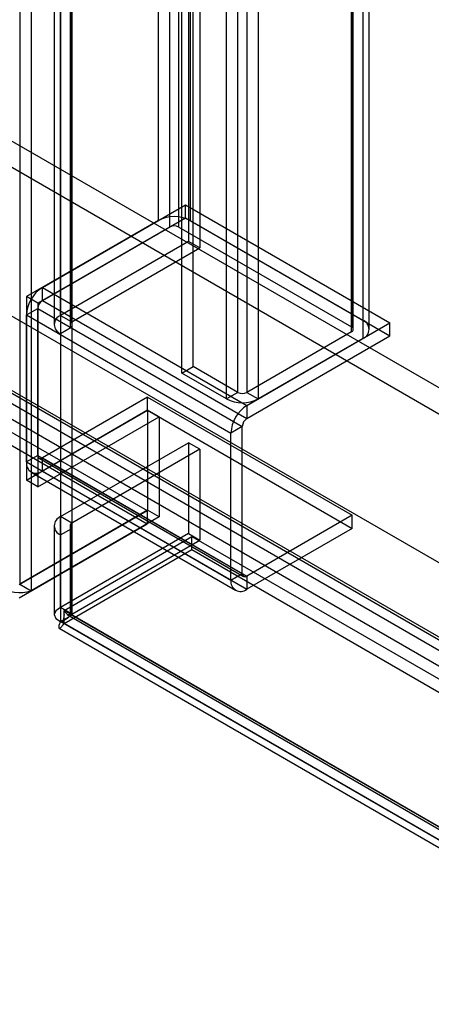
# Model space of a CAD drawing. Units: millimetres. Extents: x -245 to 3955, y -254 to 2716.
# Drawn here: x 3162 to 3200, y 1857 to 1949 of the extents above; entities that cross this region are included whole.
import ezdxf

# ---------------------------------------------------------------- set-up
doc = ezdxf.new("R2010")
doc.units = ezdxf.units.MM
doc.header["$LTSCALE"] = 2

msp = doc.modelspace()

# ---------------------------------------------------------------- linework, layer by layer
at = {"color": 7, "linetype": 'Continuous', "lineweight": 25}
for p, q in [((3161.945, 2216.831), (3161.945, 1896.046)), ((3163.005, 2216.219), (3163.005, 1895.434)), ((3174.885, 2197.822), (3174.885, 1929.996)), ((3175.945, 2197.209), (3175.945, 1929.384)), ((3176.794, 1929.384), (3176.794, 2197.209)), ((3177.855, 2197.822), (3177.855, 1929.996)), ((3177.717, 2194.231), (3177.717, 1928.038)), ((3178.778, 2193.618), (3178.778, 1927.426)), ((3192.916, 2187.902), (3192.916, 1920.077)), ((3193.977, 2188.514), (3193.977, 1920.689)), ((3165.767, 1921.14), (3165.767, 2187.332)), ((3192.916, 1919.587), (3192.916, 2187.412)), ((3193.092, 1919.832), (3193.092, 2187.657)), ((3194.592, 1919.832), (3194.592, 2187.657)), ((3165.152, 2186.475), (3165.152, 1920.282)), ((3166.652, 2186.475), (3166.652, 1920.282)), ((3166.828, 1920.527), (3166.828, 2186.72)), ((3166.828, 2186.23), (3166.828, 1920.038)), ((3193.977, 2186.8), (3193.977, 1918.975)), ((3165.767, 2185.618), (3165.767, 1919.425)), ((3177.077, 1915.75), (3177.077, 2183.575)), ((3178.137, 1916.362), (3178.137, 2184.188)), ((3182.309, 1913.954), (3182.309, 2181.779)), ((3183.158, 2181.779), (3183.158, 1913.954)), ((3181.249, 1913.341), (3181.249, 2181.167)), ((3184.219, 2181.167), (3184.219, 1913.341)), ((2848.874, 2117.71), (3512.989, 1734.325)), ((2847.814, 2115.873), (3511.928, 1732.488)), ((2834.732, 2109.546), (3498.847, 1726.161)), ((2835.793, 2108.933), (3499.907, 1725.548)), ((2827.69, 2105.446), (3505.888, 1713.93)), ((2828.539, 2105.933), (3533.324, 1699.069)), ((2828.751, 2106.058), (3506.949, 1714.542)), ((2825.695, 2103.899), (3173.845, 1902.916)), ((2827.449, 2104.113), (3532.293, 1697.215)), ((2825.695, 2102.674), (3173.845, 1901.691)), ((3164.066, 1923.751), (3177.43, 1931.466)), ((3177.43, 1931.466), (3196.522, 1920.444)), ((3177.43, 1930.241), (3177.43, 1931.466)), ((3174.885, 1929.996), (3162.581, 1922.893)), ((3164.066, 1922.526), (3177.43, 1930.241)), ((3177.43, 1930.241), (3196.522, 1919.219)), ((3177.855, 1929.996), (3193.977, 1920.689)), ((3175.945, 1929.384), (3163.642, 1922.281)), ((3176.794, 1929.384), (3192.916, 1920.077)), ((3177.717, 1928.038), (3165.767, 1921.14)), ((3178.778, 1927.426), (3177.717, 1928.038)), ((3166.828, 1920.527), (3178.778, 1927.426)), ((3164.066, 1923.751), (3183.158, 1912.729)), ((3164.066, 1922.526), (3164.066, 1923.751)), ((3162.581, 1922.893), (3162.581, 1905.746)), ((3163.642, 1922.281), (3162.581, 1922.893)), ((3164.066, 1922.526), (3183.158, 1911.504)), ((3162.581, 1921.179), (3163.642, 1921.791)), ((3163.642, 1922.281), (3163.642, 1905.134)), ((3163.642, 1908.073), (3163.642, 1921.791)), ((3163.642, 1921.791), (3182.734, 1910.769)), ((3162.581, 1907.461), (3162.581, 1921.179)), ((3162.581, 1921.179), (3181.673, 1910.157)), ((3165.767, 1921.14), (3166.828, 1920.527)), ((3166.828, 1920.038), (3165.767, 1919.425)), ((3166.828, 1920.038), (3166.828, 1901.257)), ((3183.158, 1912.729), (3196.522, 1920.444)), ((3192.916, 1919.587), (3183.158, 1913.954)), ((3196.522, 1919.219), (3196.522, 1920.444)), ((3165.767, 1919.425), (3165.767, 1900.645)), ((3183.158, 1911.504), (3196.522, 1919.219)), ((3193.977, 1918.975), (3184.219, 1913.341)), ((3177.077, 1915.75), (3178.137, 1916.362)), ((3182.309, 1913.954), (3178.137, 1916.362)), ((3181.249, 1913.341), (3177.077, 1915.75)), ((3173.895, 1913.502), (3164.066, 1907.828)), ((3173.895, 1912.277), (3173.895, 1913.502)), ((3173.895, 1913.502), (3192.987, 1902.481)), ((3182.309, 1913.954), (3181.249, 1913.341)), ((3183.158, 1913.954), (3184.219, 1913.341)), ((3162.581, 1905.746), (3173.895, 1912.277)), ((3173.895, 1912.277), (3164.066, 1906.603)), ((3173.895, 1912.277), (3173.895, 1902.945)), ((3174.956, 1911.665), (3173.895, 1912.277)), ((3173.895, 1912.277), (3192.987, 1901.256)), ((3183.158, 1912.729), (3183.158, 1911.504)), ((3163.642, 1905.134), (3174.956, 1911.665)), ((3174.956, 1911.665), (3174.956, 1902.333)), ((3182.734, 1910.769), (3181.673, 1910.157)), ((3182.734, 1897.052), (3182.734, 1910.769)), ((3181.673, 1896.439), (3181.673, 1910.157)), ((3165.767, 1902.359), (3177.717, 1909.258)), ((3178.778, 1908.646), (3166.828, 1901.747)), ((3177.717, 1909.258), (3177.717, 1900.766)), ((3178.778, 1908.646), (3177.717, 1909.258)), ((3178.778, 1908.646), (3178.778, 1900.154)), ((3163.642, 1908.073), (3162.581, 1907.461)), ((3163.642, 1908.073), (3182.734, 1897.052)), ((3163.766, 1907.798), (3182.858, 1896.777)), ((3164.066, 1906.603), (3164.066, 1907.828)), ((3164.066, 1907.828), (3183.158, 1896.807)), ((3162.581, 1907.461), (3181.673, 1896.439)), ((3163.016, 1906.499), (3182.108, 1895.478)), ((3164.066, 1906.603), (3183.158, 1895.582)), ((3163.642, 1905.134), (3162.581, 1905.746)), ((3161.895, 1896.017), (3173.845, 1902.916)), ((3173.895, 1902.945), (3161.945, 1896.046)), ((3174.956, 1902.333), (3163.005, 1895.434)), ((3166.828, 1901.747), (3165.767, 1902.359)), ((3165.767, 1893.867), (3165.767, 1902.359)), ((3173.845, 1902.916), (3173.845, 1901.691)), ((3174.956, 1902.333), (3173.895, 1902.945)), ((3192.987, 1902.481), (3183.158, 1896.807)), ((3192.987, 1901.256), (3192.987, 1902.481)), ((3161.895, 1894.792), (3173.845, 1901.691)), ((3165.152, 1901.502), (3165.152, 1893.214)), ((3165.767, 1900.645), (3166.828, 1901.257)), ((3166.652, 1901.502), (3166.652, 1893.214)), ((3166.828, 1893.255), (3166.828, 1901.747)), ((3166.828, 1901.257), (3166.828, 1893.173)), ((3192.987, 1901.256), (3183.158, 1895.582)), ((3177.717, 1900.766), (3165.767, 1893.867)), ((3165.767, 1900.645), (3165.767, 1892.561)), ((3166.085, 1893.602), (3178.035, 1900.501)), ((3177.717, 1900.766), (3178.778, 1900.154)), ((3178.035, 1899.276), (3178.035, 1900.501)), ((3178.035, 1900.501), (3527.77, 1698.603)), ((3166.828, 1893.255), (3178.778, 1900.154)), ((3166.085, 1892.377), (3178.035, 1899.276)), ((3178.035, 1899.276), (3527.77, 1697.378)), ((3181.673, 1896.439), (3182.734, 1897.052)), ((3183.158, 1896.807), (3183.158, 1895.582)), ((3161.945, 1896.046), (3163.005, 1895.434)), ((3166.828, 1893.255), (3165.767, 1893.867)), ((3165.767, 1892.561), (3166.828, 1893.173)), ((3515.82, 1691.704), (3166.085, 1893.602)), ((3166.085, 1892.377), (3166.085, 1893.602)), ((3166.37, 1893.234), (3514.937, 1692.011)), ((3166.828, 1893.173), (3514.229, 1692.623)), ((3165.767, 1892.561), (3513.169, 1692.01)), ((3515.82, 1690.479), (3166.085, 1892.377)), ((3165.619, 1891.936), (3514.187, 1690.712))]:
    msp.add_line(p, q, dxfattribs=at)
at = {"color": 7, "linetype": 'Continuous', "lineweight": 25, "flags": 128}
for points in [[(3165.767, 1893.867), (3165.312, 1893.576), (3165.152, 1893.214), (3165.312, 1892.852), (3165.767, 1892.561)], [(3166.085, 1893.232), (3166.048, 1892.849), (3165.994, 1892.635), (3165.954, 1892.528), (3165.937, 1892.488), (3165.96, 1892.519), (3166.032, 1892.606), (3166.179, 1892.752), (3166.507, 1892.988)], [(3166.828, 1893.173), (3166.415, 1893.212), (3166.15, 1893.477), (3166.085, 1893.602)], [(3166.828, 1893.255), (3166.698, 1893.245), (3166.652, 1893.214), (3166.698, 1893.184), (3166.828, 1893.173)], [(3165.767, 1892.561), (3165.602, 1892.193), (3165.598, 1891.956), (3165.753, 1891.967), (3166.005, 1892.248), (3166.085, 1892.377)]]:
    msp.add_lwpolyline(points, dxfattribs=at)
at = {"color": 7, "linetype": 'Continuous', "lineweight": 25}
for centre, radius, start, end in [((3176.37, 1927.13), 3.228, 62.60967, 117.39033), ((3176.37, 1928.565), 0.922, 62.60967, 117.39033), ((3165.796, 1921.037), 3.218, 122.52009, 177.47991), ((3164.563, 1921.749), 0.922, 122.60548, 177.39452), ((3166.092, 1920.282), 0.917, 110.78342, 249.21658), ((3166.921, 1920.282), 0.262, 110.78342, 249.21658), ((3193.651, 1919.832), 0.917, 290.78342, 69.21658), ((3192.823, 1919.832), 0.262, 290.78342, 69.21658), ((3182.734, 1916.207), 3.228, 242.60967, 297.39033), ((3182.734, 1914.773), 0.922, 242.60967, 297.39033), ((3184.888, 1910.016), 3.218, 122.52009, 177.47991), ((3183.655, 1910.728), 0.922, 122.60548, 177.39452), ((3163.9, 1908.031), 0.262, 170.78596, 309.20329), ((3163.489, 1907.319), 0.919, 171.13665, 308.8526), ((3166.092, 1901.502), 0.917, 110.78342, 249.21658), ((3166.921, 1901.502), 0.262, 110.78342, 249.21658), ((3182.992, 1897.01), 0.262, 170.78596, 309.20329), ((3161.947, 1898.582), 3.321, 234.86015, 288.58019), ((3182.581, 1896.298), 0.919, 171.13665, 308.8526)]:
    msp.add_arc(centre, radius, start, end, dxfattribs=at)

doc.saveas('drawing.dxf')
